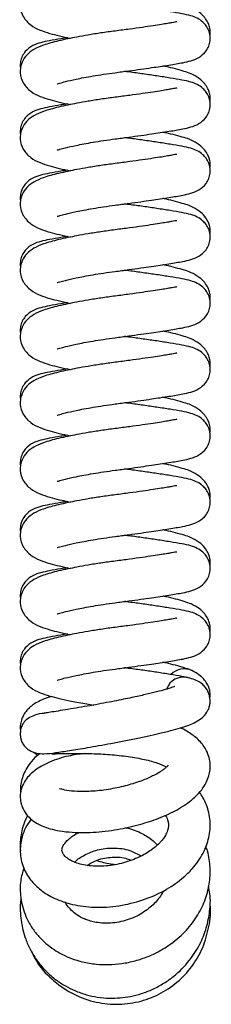
# Model space of a CAD drawing. Units: inches. Extents: x 120.3 to 186.2, y 2.3 to 53.6.
# Drawn here: x 172.9 to 173.7, y 27.1 to 31.2 of the extents above; entities that cross this region are included whole.
import ezdxf

# ---------------------------------------------------------------- set-up
doc = ezdxf.new("R2010")
doc.units = ezdxf.units.IN
doc.header["$MEASUREMENT"] = 0

msp = doc.modelspace()

# ---------------------------------------------------------------- linework, layer by layer
at = {"color": 7, "linetype": 'Continuous', "lineweight": 25}
msp.add_line((172.93328, 28.12427), (172.94951, 28.11058), dxfattribs=at)
msp.add_arc((173.57147, 28.39951), 0.07833, 65.32548, 135.70413, dxfattribs=at)
at = {"color": 8, "linetype": 'Continuous', "lineweight": 25}
msp.add_arc((173.56753, 28.36793), 0.07469, 74.81654, 161.30585, dxfattribs=at)
at = {"color": 7, "linetype": 'Continuous', "lineweight": 25}
for points, knots in [([(173.53991, 31.5121), (173.54011, 31.51251), (173.54073, 31.5138), (173.5247, 31.51046), (173.50025, 31.50625), (173.47374, 31.50184), (173.43832, 31.49631), (173.39319, 31.48967), (173.33894, 31.48207), (173.27908, 31.47438), (173.21911, 31.46627), (173.16435, 31.45753), (173.11736, 31.44914), (173.0755, 31.44078), (173.03857, 31.43254), (173.00414, 31.42369), (172.96762, 31.41257), (172.93394, 31.39774), (172.90464, 31.37641), (172.88424, 31.34795), (172.87556, 31.31946), (172.87386, 31.288), (172.88589, 31.24989), (172.91955, 31.215), (172.95633, 31.19614), (172.99872, 31.18222), (173.04104, 31.17137), (173.07257, 31.16471), (173.08866, 31.16132)], [0, 0, 0, 0, 0.0193407, 0.0614425, 0.0858646, 0.1150529, 0.1492663, 0.1882951, 0.2315805, 0.2781724, 0.3236395, 0.36603, 0.4042881, 0.4377289, 0.4748966, 0.5096517, 0.543676, 0.5957067, 0.6404979, 0.6768234, 0.6979013, 0.7195243, 0.76443, 0.8146051, 0.8669831, 0.9137486, 0.9559943, 1, 1, 1, 1]), ([(173.27849, 31.01502), (173.29765, 31.01756), (173.3347, 31.02246), (173.38668, 31.02969), (173.43144, 31.03612), (173.47141, 31.04208), (173.50638, 31.04749), (173.53789, 31.05263), (173.5703, 31.05831), (173.59938, 31.06471), (173.63298, 31.07725), (173.66107, 31.1), (173.67638, 31.12704), (173.68227, 31.15032), (173.68213, 31.17303), (173.6765, 31.19503), (173.66573, 31.21466), (173.64795, 31.23425), (173.62471, 31.24857), (173.59771, 31.25828), (173.56143, 31.26616), (173.51425, 31.27395), (173.45769, 31.28274), (173.39848, 31.29132), (173.35158, 31.29792), (173.32465, 31.3015), (173.31846, 31.30232)], [0, 0, 0, 0, 0.0513447, 0.0993053, 0.1427404, 0.1808972, 0.2232382, 0.2619153, 0.2992659, 0.355208, 0.4086844, 0.4587678, 0.4835886, 0.5072125, 0.5288814, 0.5523874, 0.5761053, 0.5981773, 0.6365, 0.6835844, 0.7423944, 0.808268, 0.8704255, 0.9277011, 0.9833674, 1, 1, 1, 1]), ([(173.68067, 31.17481), (173.68115, 31.17788), (173.68346, 31.19269), (173.68013, 31.20764), (173.67242, 31.2298), (173.65855, 31.25083), (173.63701, 31.27319), (173.59392, 31.29606), (173.57417, 31.30141), (173.5356, 31.31306), (173.50509, 31.32049), (173.48535, 31.32456), (173.48069, 31.32551)], [0, 0, 0, 0, 0.0276272, 0.1333303, 0.2096002, 0.3017275, 0.4086691, 0.5276932, 0.6760202, 0.8199533, 0.9575342, 1, 1, 1, 1]), ([(173.53991, 31.23015), (173.54011, 31.23055), (173.54073, 31.23184), (173.5247, 31.2285), (173.50025, 31.22429), (173.47374, 31.21989), (173.43832, 31.21436), (173.39319, 31.20771), (173.33894, 31.20011), (173.27908, 31.19242), (173.21911, 31.18431), (173.16435, 31.17557), (173.11736, 31.16718), (173.0755, 31.15882), (173.03857, 31.15058), (173.00414, 31.14173), (172.96762, 31.13062), (172.93394, 31.11579), (172.90464, 31.09445), (172.88424, 31.066), (172.87556, 31.03751), (172.87386, 31.00604), (172.88589, 30.96793), (172.91955, 30.93304), (172.95633, 30.91418), (172.99872, 30.90026), (173.04104, 30.88941), (173.07257, 30.88276), (173.08866, 30.87936)], [0, 0, 0, 0, 0.0193407, 0.0614425, 0.0858646, 0.1150529, 0.1492663, 0.1882951, 0.2315805, 0.2781724, 0.3236395, 0.36603, 0.4042881, 0.4377289, 0.4748966, 0.5096517, 0.543676, 0.5957067, 0.6404979, 0.6768234, 0.6979013, 0.7195243, 0.76443, 0.8146051, 0.8669831, 0.9137486, 0.9559943, 1, 1, 1, 1]), ([(173.07654, 31.16396), (173.06684, 31.16247), (173.03807, 31.15806), (172.9996, 31.15113), (172.96234, 31.14342), (172.92967, 31.13295), (172.90034, 31.11225), (172.88297, 31.08609), (172.87579, 31.06301), (172.87391, 31.04497), (172.87594, 31.03606), (172.87636, 31.03426)], [0, 0, 0, 0, 0.0943366, 0.2800781, 0.4544194, 0.6172318, 0.7682504, 0.8431217, 0.916477, 0.9831389, 1, 1, 1, 1]), ([(173.03136, 30.96801), (173.03169, 30.96793), (173.03266, 30.96771), (173.04383, 30.97112), (173.06852, 30.97767), (173.10486, 30.98609), (173.14575, 30.99422), (173.18476, 31.00118), (173.22958, 31.00837), (173.2619, 31.01276), (173.27849, 31.01502)], [0, 0, 0, 0, 0.0542252, 0.1569045, 0.3001069, 0.4898146, 0.6025535, 0.7262188, 0.8593864, 1, 1, 1, 1]), ([(173.27849, 30.73307), (173.29765, 30.7356), (173.3347, 30.74051), (173.38668, 30.74773), (173.43144, 30.75417), (173.47141, 30.76012), (173.50638, 30.76553), (173.53789, 30.77068), (173.5703, 30.77635), (173.59938, 30.78276), (173.63298, 30.79529), (173.66107, 30.81804), (173.67638, 30.84508), (173.68227, 30.86836), (173.68213, 30.89107), (173.6765, 30.91307), (173.66573, 30.93271), (173.64795, 30.95229), (173.62471, 30.96662), (173.59771, 30.97632), (173.56143, 30.9842), (173.51425, 30.99199), (173.45769, 31.00078), (173.39848, 31.00937), (173.35158, 31.01596), (173.32465, 31.01954), (173.31846, 31.02036)], [0, 0, 0, 0, 0.0513447, 0.0993053, 0.1427404, 0.1808972, 0.2232382, 0.2619153, 0.2992659, 0.355208, 0.4086844, 0.4587678, 0.4835886, 0.5072125, 0.5288814, 0.5523874, 0.5761053, 0.5981773, 0.6365, 0.6835844, 0.7423944, 0.808268, 0.8704255, 0.9277011, 0.9833674, 1, 1, 1, 1]), ([(173.68067, 30.89285), (173.68115, 30.89592), (173.68346, 30.91073), (173.68013, 30.92569), (173.67242, 30.94784), (173.65855, 30.96887), (173.63701, 30.99123), (173.59392, 31.01411), (173.57417, 31.01945), (173.5356, 31.03111), (173.50509, 31.03853), (173.48535, 31.0426), (173.48069, 31.04356)], [0, 0, 0, 0, 0.0276272, 0.1333303, 0.2096002, 0.3017275, 0.4086691, 0.5276932, 0.6760202, 0.8199533, 0.9575342, 1, 1, 1, 1]), ([(173.53991, 30.94819), (173.54011, 30.9486), (173.54073, 30.94989), (173.5247, 30.94655), (173.50025, 30.94233), (173.47374, 30.93793), (173.43832, 30.9324), (173.39319, 30.92575), (173.33894, 30.91815), (173.27908, 30.91047), (173.21911, 30.90236), (173.16435, 30.89362), (173.11736, 30.88522), (173.0755, 30.87686), (173.03857, 30.86863), (173.00414, 30.85978), (172.96762, 30.84866), (172.93394, 30.83383), (172.90464, 30.8125), (172.88424, 30.78404), (172.87556, 30.75555), (172.87386, 30.72408), (172.88589, 30.68597), (172.91955, 30.65109), (172.95633, 30.63222), (172.99872, 30.61831), (173.04104, 30.60746), (173.07257, 30.6008), (173.08866, 30.5974)], [0, 0, 0, 0, 0.0193407, 0.0614425, 0.0858646, 0.1150529, 0.1492663, 0.1882951, 0.2315805, 0.2781724, 0.3236395, 0.36603, 0.4042881, 0.4377289, 0.4748966, 0.5096517, 0.543676, 0.5957067, 0.6404979, 0.6768234, 0.6979013, 0.7195243, 0.76443, 0.8146051, 0.8669831, 0.9137486, 0.9559943, 1, 1, 1, 1]), ([(173.07654, 30.882), (173.06684, 30.88052), (173.03807, 30.8761), (172.9996, 30.86918), (172.96234, 30.86146), (172.92967, 30.851), (172.90034, 30.83029), (172.88297, 30.80413), (172.87579, 30.78105), (172.87391, 30.76301), (172.87594, 30.75411), (172.87636, 30.75231)], [0, 0, 0, 0, 0.0943366, 0.2800781, 0.4544194, 0.6172318, 0.7682504, 0.8431217, 0.916477, 0.9831389, 1, 1, 1, 1]), ([(173.68067, 30.6109), (173.68115, 30.61397), (173.68346, 30.62878), (173.68013, 30.64373), (173.67242, 30.66588), (173.65855, 30.68691), (173.63701, 30.70927), (173.59392, 30.73215), (173.57417, 30.7375), (173.5356, 30.74915), (173.50509, 30.75658), (173.48535, 30.76064), (173.48069, 30.7616)], [0, 0, 0, 0, 0.0276272, 0.1333303, 0.2096002, 0.3017275, 0.4086691, 0.5276932, 0.6760202, 0.8199533, 0.9575342, 1, 1, 1, 1]), ([(173.03136, 30.68605), (173.03169, 30.68597), (173.03266, 30.68575), (173.04383, 30.68916), (173.06852, 30.69571), (173.10486, 30.70413), (173.14575, 30.71226), (173.18476, 30.71922), (173.22958, 30.72641), (173.2619, 30.73081), (173.27849, 30.73307)], [0, 0, 0, 0, 0.0542252, 0.1569045, 0.3001069, 0.4898146, 0.6025535, 0.7262188, 0.8593864, 1, 1, 1, 1]), ([(173.27849, 30.45111), (173.29765, 30.45364), (173.3347, 30.45855), (173.38668, 30.46578), (173.43144, 30.47221), (173.47141, 30.47816), (173.50638, 30.48357), (173.53789, 30.48872), (173.5703, 30.49439), (173.59938, 30.5008), (173.63298, 30.51333), (173.66107, 30.53608), (173.67638, 30.56312), (173.68227, 30.5864), (173.68213, 30.60911), (173.6765, 30.63112), (173.66573, 30.65075), (173.64795, 30.67034), (173.62471, 30.68466), (173.59771, 30.69436), (173.56143, 30.70224), (173.51425, 30.71004), (173.45769, 30.71882), (173.39848, 30.72741), (173.35158, 30.734), (173.32465, 30.73758), (173.31846, 30.7384)], [0, 0, 0, 0, 0.0513447, 0.0993053, 0.1427404, 0.1808972, 0.2232382, 0.2619153, 0.2992659, 0.355208, 0.4086844, 0.4587678, 0.4835886, 0.5072125, 0.5288814, 0.5523874, 0.5761053, 0.5981773, 0.6365, 0.6835844, 0.7423944, 0.808268, 0.8704255, 0.9277011, 0.9833674, 1, 1, 1, 1]), ([(173.53991, 30.66623), (173.54011, 30.66664), (173.54073, 30.66793), (173.5247, 30.66459), (173.50025, 30.66038), (173.47374, 30.65597), (173.43832, 30.65044), (173.39319, 30.64379), (173.33894, 30.6362), (173.27908, 30.62851), (173.21911, 30.6204), (173.16435, 30.61166), (173.11736, 30.60326), (173.0755, 30.59491), (173.03857, 30.58667), (173.00414, 30.57782), (172.96762, 30.5667), (172.93394, 30.55187), (172.90464, 30.53054), (172.88424, 30.50208), (172.87556, 30.47359), (172.87386, 30.44212), (172.88589, 30.40402), (172.91955, 30.36913), (172.95633, 30.35027), (172.99872, 30.33635), (173.04104, 30.3255), (173.07257, 30.31884), (173.08866, 30.31545)], [0, 0, 0, 0, 0.0193407, 0.0614425, 0.0858646, 0.1150529, 0.1492663, 0.1882951, 0.2315805, 0.2781724, 0.3236395, 0.36603, 0.4042881, 0.4377289, 0.4748966, 0.5096517, 0.543676, 0.5957067, 0.6404979, 0.6768234, 0.6979013, 0.7195243, 0.76443, 0.8146051, 0.8669831, 0.9137486, 0.9559943, 1, 1, 1, 1]), ([(173.07654, 30.60005), (173.06684, 30.59856), (173.03807, 30.59415), (172.9996, 30.58722), (172.96234, 30.5795), (172.92967, 30.56904), (172.90034, 30.54834), (172.88297, 30.52217), (172.87579, 30.49909), (172.87391, 30.48106), (172.87594, 30.47215), (172.87636, 30.47035)], [0, 0, 0, 0, 0.0943366, 0.2800781, 0.4544194, 0.6172318, 0.7682504, 0.8431217, 0.916477, 0.9831389, 1, 1, 1, 1]), ([(173.68067, 30.32894), (173.68115, 30.33201), (173.68346, 30.34682), (173.68013, 30.36177), (173.67242, 30.38393), (173.65855, 30.40496), (173.63701, 30.42732), (173.59392, 30.45019), (173.57417, 30.45554), (173.5356, 30.46719), (173.50509, 30.47462), (173.48535, 30.47868), (173.48069, 30.47964)], [0, 0, 0, 0, 0.0276272, 0.1333303, 0.2096002, 0.3017275, 0.4086691, 0.5276932, 0.6760202, 0.8199533, 0.9575342, 1, 1, 1, 1]), ([(173.03136, 30.40409), (173.03169, 30.40401), (173.03266, 30.40379), (173.04383, 30.40721), (173.06852, 30.41376), (173.10486, 30.42218), (173.14575, 30.4303), (173.18476, 30.43727), (173.22958, 30.44445), (173.2619, 30.44885), (173.27849, 30.45111)], [0, 0, 0, 0, 0.0542252, 0.1569045, 0.3001069, 0.4898146, 0.6025535, 0.7262188, 0.8593864, 1, 1, 1, 1]), ([(173.27849, 30.16915), (173.29765, 30.17169), (173.3347, 30.17659), (173.38668, 30.18382), (173.43144, 30.19025), (173.47141, 30.1962), (173.50638, 30.20162), (173.53789, 30.20676), (173.5703, 30.21244), (173.59938, 30.21884), (173.63298, 30.23137), (173.66107, 30.25413), (173.67638, 30.28116), (173.68227, 30.30445), (173.68213, 30.32716), (173.6765, 30.34916), (173.66573, 30.36879), (173.64795, 30.38838), (173.62471, 30.4027), (173.59771, 30.41241), (173.56143, 30.42028), (173.51425, 30.42808), (173.45769, 30.43686), (173.39848, 30.44545), (173.35158, 30.45205), (173.32465, 30.45562), (173.31846, 30.45645)], [0, 0, 0, 0, 0.0513447, 0.0993053, 0.1427404, 0.1808972, 0.2232382, 0.2619153, 0.2992659, 0.355208, 0.4086844, 0.4587678, 0.4835886, 0.5072125, 0.5288814, 0.5523874, 0.5761053, 0.5981773, 0.6365, 0.6835844, 0.7423944, 0.808268, 0.8704255, 0.9277011, 0.9833674, 1, 1, 1, 1]), ([(173.53991, 30.38427), (173.54011, 30.38468), (173.54073, 30.38597), (173.5247, 30.38263), (173.50025, 30.37842), (173.47374, 30.37401), (173.43832, 30.36848), (173.39319, 30.36184), (173.33894, 30.35424), (173.27908, 30.34655), (173.21911, 30.33844), (173.16435, 30.3297), (173.11736, 30.32131), (173.0755, 30.31295), (173.03857, 30.30471), (173.00414, 30.29586), (172.96762, 30.28474), (172.93394, 30.26991), (172.90464, 30.24858), (172.88424, 30.22012), (172.87556, 30.19163), (172.87386, 30.16017), (172.88589, 30.12206), (172.91955, 30.08717), (172.95633, 30.06831), (172.99872, 30.05439), (173.04104, 30.04354), (173.07257, 30.03689), (173.08866, 30.03349)], [0, 0, 0, 0, 0.0193407, 0.0614425, 0.0858646, 0.1150529, 0.1492663, 0.1882951, 0.2315805, 0.2781724, 0.3236395, 0.36603, 0.4042881, 0.4377289, 0.4748966, 0.5096517, 0.543676, 0.5957067, 0.6404979, 0.6768234, 0.6979013, 0.7195243, 0.76443, 0.8146051, 0.8669831, 0.9137486, 0.9559943, 1, 1, 1, 1]), ([(173.07654, 30.31809), (173.06684, 30.3166), (173.03807, 30.31219), (172.9996, 30.30526), (172.96234, 30.29754), (172.92967, 30.28708), (172.90034, 30.26638), (172.88297, 30.24021), (172.87579, 30.21714), (172.87391, 30.1991), (172.87594, 30.19019), (172.87636, 30.18839)], [0, 0, 0, 0, 0.0943366, 0.2800781, 0.4544194, 0.6172318, 0.7682504, 0.8431217, 0.916477, 0.9831389, 1, 1, 1, 1]), ([(173.03136, 30.12213), (173.03169, 30.12206), (173.03266, 30.12184), (173.04383, 30.12525), (173.06852, 30.1318), (173.10486, 30.14022), (173.14575, 30.14834), (173.18476, 30.15531), (173.22958, 30.16249), (173.2619, 30.16689), (173.27849, 30.16915)], [0, 0, 0, 0, 0.0542252, 0.1569045, 0.3001069, 0.4898146, 0.6025535, 0.7262188, 0.8593864, 1, 1, 1, 1]), ([(173.27849, 29.88719), (173.29765, 29.88973), (173.3347, 29.89463), (173.38668, 29.90186), (173.43144, 29.90829), (173.47141, 29.91425), (173.50638, 29.91966), (173.53789, 29.9248), (173.5703, 29.93048), (173.59938, 29.93688), (173.63298, 29.94942), (173.66107, 29.97217), (173.67638, 29.99921), (173.68227, 30.02249), (173.68213, 30.0452), (173.6765, 30.0672), (173.66573, 30.08684), (173.64795, 30.10642), (173.62471, 30.12075), (173.59771, 30.13045), (173.56143, 30.13833), (173.51425, 30.14612), (173.45769, 30.15491), (173.39848, 30.16349), (173.35158, 30.17009), (173.32465, 30.17367), (173.31846, 30.17449)], [0, 0, 0, 0, 0.0513447, 0.0993053, 0.1427404, 0.1808972, 0.2232382, 0.2619153, 0.2992659, 0.355208, 0.4086844, 0.4587678, 0.4835886, 0.5072125, 0.5288814, 0.5523874, 0.5761053, 0.5981773, 0.6365, 0.6835844, 0.7423944, 0.808268, 0.8704255, 0.9277011, 0.9833674, 1, 1, 1, 1]), ([(173.68067, 30.04698), (173.68115, 30.05005), (173.68346, 30.06486), (173.68013, 30.07981), (173.67242, 30.10197), (173.65855, 30.123), (173.63701, 30.14536), (173.59392, 30.16823), (173.57417, 30.17358), (173.5356, 30.18524), (173.50509, 30.19266), (173.48535, 30.19673), (173.48069, 30.19768)], [0, 0, 0, 0, 0.0276272, 0.1333303, 0.2096002, 0.3017275, 0.4086691, 0.5276932, 0.6760202, 0.8199533, 0.9575342, 1, 1, 1, 1]), ([(173.53991, 30.10232), (173.54011, 30.10272), (173.54073, 30.10401), (173.5247, 30.10067), (173.50025, 30.09646), (173.47374, 30.09206), (173.43832, 30.08653), (173.39319, 30.07988), (173.33894, 30.07228), (173.27908, 30.0646), (173.21911, 30.05648), (173.16435, 30.04775), (173.11736, 30.03935), (173.0755, 30.03099), (173.03857, 30.02275), (173.00414, 30.0139), (172.96762, 30.00279), (172.93394, 29.98796), (172.90464, 29.96662), (172.88424, 29.93817), (172.87556, 29.90968), (172.87386, 29.87821), (172.88589, 29.8401), (172.91955, 29.80521), (172.95633, 29.78635), (172.99872, 29.77244), (173.04104, 29.76159), (173.07257, 29.75493), (173.08866, 29.75153)], [0, 0, 0, 0, 0.0193407, 0.0614425, 0.0858646, 0.1150529, 0.1492663, 0.1882951, 0.2315805, 0.2781724, 0.3236395, 0.36603, 0.4042881, 0.4377289, 0.4748966, 0.5096517, 0.543676, 0.5957067, 0.6404979, 0.6768234, 0.6979013, 0.7195243, 0.76443, 0.8146051, 0.8669831, 0.9137486, 0.9559943, 1, 1, 1, 1]), ([(173.07654, 30.03613), (173.06684, 30.03464), (173.03807, 30.03023), (172.9996, 30.02331), (172.96234, 30.01559), (172.92967, 30.00513), (172.90034, 29.98442), (172.88297, 29.95826), (172.87579, 29.93518), (172.87391, 29.91714), (172.87594, 29.90823), (172.87636, 29.90644)], [0, 0, 0, 0, 0.0943366, 0.2800781, 0.4544194, 0.6172318, 0.7682504, 0.8431217, 0.916477, 0.9831389, 1, 1, 1, 1]), ([(173.68067, 29.76502), (173.68115, 29.76809), (173.68346, 29.78291), (173.68013, 29.79786), (173.67242, 29.82001), (173.65855, 29.84104), (173.63701, 29.8634), (173.59392, 29.88628), (173.57417, 29.89163), (173.5356, 29.90328), (173.50509, 29.91071), (173.48535, 29.91477), (173.48069, 29.91573)], [0, 0, 0, 0, 0.0276272, 0.1333303, 0.2096002, 0.3017275, 0.4086691, 0.5276932, 0.6760202, 0.8199533, 0.9575342, 1, 1, 1, 1]), ([(173.03136, 29.84018), (173.03169, 29.8401), (173.03266, 29.83988), (173.04383, 29.84329), (173.06852, 29.84984), (173.10486, 29.85826), (173.14575, 29.86639), (173.18476, 29.87335), (173.22958, 29.88054), (173.2619, 29.88494), (173.27849, 29.88719)], [0, 0, 0, 0, 0.0542252, 0.1569045, 0.3001069, 0.4898146, 0.6025535, 0.7262188, 0.8593864, 1, 1, 1, 1]), ([(173.27849, 29.60524), (173.29765, 29.60777), (173.3347, 29.61268), (173.38668, 29.6199), (173.43144, 29.62634), (173.47141, 29.63229), (173.50638, 29.6377), (173.53789, 29.64285), (173.5703, 29.64852), (173.59938, 29.65493), (173.63298, 29.66746), (173.66107, 29.69021), (173.67638, 29.71725), (173.68227, 29.74053), (173.68213, 29.76324), (173.6765, 29.78525), (173.66573, 29.80488), (173.64795, 29.82447), (173.62471, 29.83879), (173.59771, 29.84849), (173.56143, 29.85637), (173.51425, 29.86416), (173.45769, 29.87295), (173.39848, 29.88154), (173.35158, 29.88813), (173.32465, 29.89171), (173.31846, 29.89253)], [0, 0, 0, 0, 0.0513447, 0.0993053, 0.1427404, 0.1808972, 0.2232382, 0.2619153, 0.2992659, 0.355208, 0.4086844, 0.4587678, 0.4835886, 0.5072125, 0.5288814, 0.5523874, 0.5761053, 0.5981773, 0.6365, 0.6835844, 0.7423944, 0.808268, 0.8704255, 0.9277011, 0.9833674, 1, 1, 1, 1]), ([(173.53991, 29.82036), (173.54011, 29.82077), (173.54073, 29.82206), (173.5247, 29.81872), (173.50025, 29.8145), (173.47374, 29.8101), (173.43832, 29.80457), (173.39319, 29.79792), (173.33894, 29.79033), (173.27908, 29.78264), (173.21911, 29.77453), (173.16435, 29.76579), (173.11736, 29.75739), (173.0755, 29.74903), (173.03857, 29.7408), (173.00414, 29.73195), (172.96762, 29.72083), (172.93394, 29.706), (172.90464, 29.68467), (172.88424, 29.65621), (172.87556, 29.62772), (172.87386, 29.59625), (172.88589, 29.55814), (172.91955, 29.52326), (172.95633, 29.50439), (172.99872, 29.49048), (173.04104, 29.47963), (173.07257, 29.47297), (173.08866, 29.46957)], [0, 0, 0, 0, 0.0193407, 0.0614425, 0.0858646, 0.1150529, 0.1492663, 0.1882951, 0.2315805, 0.2781724, 0.3236395, 0.36603, 0.4042881, 0.4377289, 0.4748966, 0.5096517, 0.543676, 0.5957067, 0.6404979, 0.6768234, 0.6979013, 0.7195243, 0.76443, 0.8146051, 0.8669831, 0.9137486, 0.9559943, 1, 1, 1, 1]), ([(173.07654, 29.75417), (173.06684, 29.75269), (173.03807, 29.74827), (172.9996, 29.74135), (172.96234, 29.73363), (172.92967, 29.72317), (172.90034, 29.70246), (172.88297, 29.6763), (172.87579, 29.65322), (172.87391, 29.63518), (172.87594, 29.62628), (172.87636, 29.62448)], [0, 0, 0, 0, 0.0943366, 0.2800781, 0.4544194, 0.6172318, 0.7682504, 0.8431217, 0.916477, 0.9831389, 1, 1, 1, 1]), ([(173.68067, 29.48307), (173.68115, 29.48614), (173.68346, 29.50095), (173.68013, 29.5159), (173.67242, 29.53805), (173.65855, 29.55908), (173.63701, 29.58144), (173.59392, 29.60432), (173.57417, 29.60967), (173.5356, 29.62132), (173.50509, 29.62875), (173.48535, 29.63281), (173.48069, 29.63377)], [0, 0, 0, 0, 0.0276272, 0.1333303, 0.2096002, 0.3017275, 0.4086691, 0.5276932, 0.6760202, 0.8199533, 0.9575342, 1, 1, 1, 1]), ([(173.03136, 29.55822), (173.03169, 29.55814), (173.03266, 29.55792), (173.04383, 29.56134), (173.06852, 29.56788), (173.10486, 29.5763), (173.14575, 29.58443), (173.18476, 29.59139), (173.22958, 29.59858), (173.2619, 29.60298), (173.27849, 29.60524)], [0, 0, 0, 0, 0.0542252, 0.1569045, 0.3001069, 0.4898146, 0.6025535, 0.7262188, 0.8593864, 1, 1, 1, 1]), ([(173.27849, 29.32328), (173.29765, 29.32582), (173.3347, 29.33072), (173.38668, 29.33795), (173.43144, 29.34438), (173.47141, 29.35033), (173.50638, 29.35574), (173.53789, 29.36089), (173.5703, 29.36657), (173.59938, 29.37297), (173.63298, 29.3855), (173.66107, 29.40825), (173.67638, 29.43529), (173.68227, 29.45858), (173.68213, 29.48128), (173.6765, 29.50329), (173.66573, 29.52292), (173.64795, 29.54251), (173.62471, 29.55683), (173.59771, 29.56654), (173.56143, 29.57441), (173.51425, 29.58221), (173.45769, 29.59099), (173.39848, 29.59958), (173.35158, 29.60617), (173.32465, 29.60975), (173.31846, 29.61057)], [0, 0, 0, 0, 0.0513447, 0.0993053, 0.1427404, 0.1808972, 0.2232382, 0.2619153, 0.2992659, 0.355208, 0.4086844, 0.4587678, 0.4835886, 0.5072125, 0.5288814, 0.5523874, 0.5761053, 0.5981773, 0.6365, 0.6835844, 0.7423944, 0.808268, 0.8704255, 0.9277011, 0.9833674, 1, 1, 1, 1]), ([(173.53991, 29.5384), (173.54011, 29.53881), (173.54073, 29.5401), (173.5247, 29.53676), (173.50025, 29.53255), (173.47374, 29.52814), (173.43832, 29.52261), (173.39319, 29.51597), (173.33894, 29.50837), (173.27908, 29.50068), (173.21911, 29.49257), (173.16435, 29.48383), (173.11736, 29.47543), (173.0755, 29.46708), (173.03857, 29.45884), (173.00414, 29.44999), (172.96762, 29.43887), (172.93394, 29.42404), (172.90464, 29.40271), (172.88424, 29.37425), (172.87556, 29.34576), (172.87386, 29.3143), (172.88589, 29.27619), (172.91955, 29.2413), (172.95633, 29.22244), (172.99872, 29.20852), (173.04104, 29.19767), (173.07257, 29.19101), (173.08866, 29.18762)], [0, 0, 0, 0, 0.0193407, 0.0614425, 0.0858646, 0.1150529, 0.1492663, 0.1882951, 0.2315805, 0.2781724, 0.3236395, 0.36603, 0.4042881, 0.4377289, 0.4748966, 0.5096517, 0.543676, 0.5957067, 0.6404979, 0.6768234, 0.6979013, 0.7195243, 0.76443, 0.8146051, 0.8669831, 0.9137486, 0.9559943, 1, 1, 1, 1]), ([(173.07654, 29.47222), (173.06684, 29.47073), (173.03807, 29.46632), (172.9996, 29.45939), (172.96234, 29.45167), (172.92967, 29.44121), (172.90034, 29.42051), (172.88297, 29.39434), (172.87579, 29.37126), (172.87391, 29.35323), (172.87594, 29.34432), (172.87636, 29.34252)], [0, 0, 0, 0, 0.0943366, 0.2800781, 0.4544194, 0.6172318, 0.7682504, 0.8431217, 0.916477, 0.9831389, 1, 1, 1, 1]), ([(173.27849, 29.04132), (173.29765, 29.04386), (173.3347, 29.04876), (173.38668, 29.05599), (173.43144, 29.06242), (173.47141, 29.06838), (173.50638, 29.07379), (173.53789, 29.07893), (173.5703, 29.08461), (173.59938, 29.09101), (173.63298, 29.10354), (173.66107, 29.1263), (173.67638, 29.15334), (173.68227, 29.17662), (173.68213, 29.19933), (173.6765, 29.22133), (173.66573, 29.24096), (173.64795, 29.26055), (173.62471, 29.27487), (173.59771, 29.28458), (173.56143, 29.29245), (173.51425, 29.30025), (173.45769, 29.30903), (173.39848, 29.31762), (173.35158, 29.32422), (173.32465, 29.32779), (173.31846, 29.32862)], [0, 0, 0, 0, 0.0513447, 0.0993053, 0.1427404, 0.1808972, 0.2232382, 0.2619153, 0.2992659, 0.355208, 0.4086844, 0.4587678, 0.4835886, 0.5072125, 0.5288814, 0.5523874, 0.5761053, 0.5981773, 0.6365, 0.6835844, 0.7423944, 0.808268, 0.8704255, 0.9277011, 0.9833674, 1, 1, 1, 1]), ([(173.68067, 29.20111), (173.68115, 29.20418), (173.68346, 29.21899), (173.68013, 29.23394), (173.67242, 29.2561), (173.65855, 29.27713), (173.63701, 29.29949), (173.59392, 29.32236), (173.57417, 29.32771), (173.5356, 29.33936), (173.50509, 29.34679), (173.48535, 29.35085), (173.48069, 29.35181)], [0, 0, 0, 0, 0.0276272, 0.1333303, 0.2096002, 0.3017275, 0.4086691, 0.5276932, 0.6760202, 0.8199533, 0.9575342, 1, 1, 1, 1]), ([(173.03136, 29.27626), (173.03169, 29.27619), (173.03266, 29.27596), (173.04383, 29.27938), (173.06852, 29.28593), (173.10486, 29.29435), (173.14575, 29.30247), (173.18476, 29.30944), (173.22958, 29.31662), (173.2619, 29.32102), (173.27849, 29.32328)], [0, 0, 0, 0, 0.0542252, 0.1569045, 0.3001069, 0.4898146, 0.6025535, 0.7262188, 0.8593864, 1, 1, 1, 1]), ([(173.53991, 29.25645), (173.54011, 29.25685), (173.54073, 29.25814), (173.5247, 29.2548), (173.50025, 29.25059), (173.47374, 29.24618), (173.43832, 29.24065), (173.39319, 29.23401), (173.33894, 29.22641), (173.27908, 29.21872), (173.21911, 29.21061), (173.16435, 29.20187), (173.11736, 29.19348), (173.0755, 29.18512), (173.03857, 29.17688), (173.00414, 29.16803), (172.96762, 29.15692), (172.93394, 29.14209), (172.90464, 29.12075), (172.88424, 29.0923), (172.87556, 29.06381), (172.87386, 29.03234), (172.88589, 28.99423), (172.91955, 28.95934), (172.95633, 28.94048), (172.99872, 28.92656), (173.04104, 28.91571), (173.07257, 28.90906), (173.08866, 28.90566)], [0, 0, 0, 0, 0.0193407, 0.0614425, 0.0858646, 0.1150529, 0.1492663, 0.1882951, 0.2315805, 0.2781724, 0.3236395, 0.36603, 0.4042881, 0.4377289, 0.4748966, 0.5096517, 0.543676, 0.5957067, 0.6404979, 0.6768234, 0.6979013, 0.7195243, 0.76443, 0.8146051, 0.8669831, 0.9137486, 0.9559943, 1, 1, 1, 1]), ([(173.07654, 29.19026), (173.06684, 29.18877), (173.03807, 29.18436), (172.9996, 29.17743), (172.96234, 29.16972), (172.92967, 29.15925), (172.90034, 29.13855), (172.88297, 29.11239), (172.87579, 29.08931), (172.87391, 29.07127), (172.87594, 29.06236), (172.87636, 29.06056)], [0, 0, 0, 0, 0.0943366, 0.2800781, 0.4544194, 0.6172318, 0.7682504, 0.8431217, 0.916477, 0.9831389, 1, 1, 1, 1]), ([(173.03136, 28.99431), (173.03169, 28.99423), (173.03266, 28.99401), (173.04383, 28.99742), (173.06852, 29.00397), (173.10486, 29.01239), (173.14575, 29.02051), (173.18476, 29.02748), (173.22958, 29.03466), (173.2619, 29.03906), (173.27849, 29.04132)], [0, 0, 0, 0, 0.0542252, 0.1569045, 0.3001069, 0.4898146, 0.6025535, 0.7262188, 0.8593864, 1, 1, 1, 1]), ([(173.27849, 28.75937), (173.29765, 28.7619), (173.3347, 28.76681), (173.38668, 28.77403), (173.43144, 28.78046), (173.47141, 28.78642), (173.50638, 28.79183), (173.53789, 28.79697), (173.5703, 28.80265), (173.59938, 28.80905), (173.63298, 28.82159), (173.66107, 28.84434), (173.67638, 28.87138), (173.68227, 28.89466), (173.68213, 28.91737), (173.6765, 28.93937), (173.66573, 28.95901), (173.64795, 28.97859), (173.62471, 28.99292), (173.59771, 29.00262), (173.56143, 29.0105), (173.51425, 29.01829), (173.45769, 29.02708), (173.39848, 29.03566), (173.35158, 29.04226), (173.32465, 29.04584), (173.31846, 29.04666)], [0, 0, 0, 0, 0.0513447, 0.0993053, 0.1427404, 0.1808972, 0.2232382, 0.2619153, 0.2992659, 0.355208, 0.4086844, 0.4587678, 0.4835886, 0.5072125, 0.5288814, 0.5523874, 0.5761053, 0.5981773, 0.6365, 0.6835844, 0.7423944, 0.808268, 0.8704255, 0.9277011, 0.9833674, 1, 1, 1, 1]), ([(173.68067, 28.91915), (173.68115, 28.92222), (173.68346, 28.93703), (173.68013, 28.95199), (173.67242, 28.97414), (173.65855, 28.99517), (173.63701, 29.01753), (173.59392, 29.04041), (173.57417, 29.04575), (173.5356, 29.05741), (173.50509, 29.06483), (173.48535, 29.0689), (173.48069, 29.06986)], [0, 0, 0, 0, 0.0276272, 0.1333303, 0.2096002, 0.3017275, 0.4086691, 0.5276932, 0.6760202, 0.8199533, 0.9575342, 1, 1, 1, 1]), ([(173.53991, 28.97449), (173.54011, 28.97489), (173.54073, 28.97619), (173.5247, 28.97285), (173.50025, 28.96863), (173.47374, 28.96423), (173.43832, 28.9587), (173.39319, 28.95205), (173.33894, 28.94445), (173.27908, 28.93677), (173.21911, 28.92865), (173.16435, 28.91992), (173.11736, 28.91152), (173.0755, 28.90316), (173.03857, 28.89492), (173.00414, 28.88608), (172.96762, 28.87496), (172.93394, 28.86013), (172.90464, 28.8388), (172.88424, 28.81034), (172.87556, 28.78185), (172.87386, 28.75038), (172.88589, 28.71227), (172.91955, 28.67739), (172.95633, 28.65852), (172.99872, 28.64461), (173.04104, 28.63376), (173.07257, 28.6271), (173.08866, 28.6237)], [0, 0, 0, 0, 0.0193407, 0.0614425, 0.0858646, 0.1150529, 0.1492663, 0.1882951, 0.2315805, 0.2781724, 0.3236395, 0.36603, 0.4042881, 0.4377289, 0.4748966, 0.5096517, 0.543676, 0.5957067, 0.6404979, 0.6768234, 0.6979013, 0.7195243, 0.76443, 0.8146051, 0.8669831, 0.9137486, 0.9559943, 1, 1, 1, 1]), ([(173.07654, 28.9083), (173.06684, 28.90682), (173.03807, 28.9024), (172.9996, 28.89548), (172.96234, 28.88776), (172.92967, 28.8773), (172.90034, 28.85659), (172.88297, 28.83043), (172.87579, 28.80735), (172.87391, 28.78931), (172.87594, 28.7804), (172.87636, 28.77861)], [0, 0, 0, 0, 0.0943366, 0.2800781, 0.4544194, 0.6172318, 0.7682504, 0.8431217, 0.916477, 0.9831389, 1, 1, 1, 1]), ([(173.60085, 28.75411), (173.59138, 28.75772), (173.57273, 28.76483), (173.53597, 28.77518), (173.50507, 28.78289), (173.48534, 28.78694), (173.48069, 28.7879)], [0, 0, 0, 0, 0.314048, 0.618793, 0.9100886, 1, 1, 1, 1]), ([(173.03136, 28.71235), (173.03169, 28.71227), (173.03266, 28.71205), (173.04383, 28.71546), (173.06852, 28.72201), (173.10486, 28.73043), (173.14575, 28.73856), (173.18476, 28.74552), (173.22958, 28.75271), (173.2619, 28.75711), (173.27849, 28.75937)], [0, 0, 0, 0, 0.0542252, 0.1569045, 0.3001069, 0.4898146, 0.6025535, 0.7262188, 0.8593864, 1, 1, 1, 1]), ([(173.27849, 28.47741), (173.29765, 28.47994), (173.3347, 28.48485), (173.38668, 28.49207), (173.43144, 28.49851), (173.47141, 28.50446), (173.50638, 28.50987), (173.53789, 28.51502), (173.5703, 28.52069), (173.59938, 28.5271), (173.63298, 28.53963), (173.66107, 28.56238), (173.67638, 28.58942), (173.68227, 28.6127), (173.68213, 28.63541), (173.6765, 28.65742), (173.66573, 28.67705), (173.64795, 28.69664), (173.62471, 28.71096), (173.59771, 28.72066), (173.56143, 28.72854), (173.51425, 28.73634), (173.45769, 28.74512), (173.39848, 28.75371), (173.35158, 28.7603), (173.32465, 28.76388), (173.31846, 28.7647)], [0, 0, 0, 0, 0.0513447, 0.0993053, 0.1427404, 0.1808972, 0.2232382, 0.2619153, 0.2992659, 0.355208, 0.4086844, 0.4587678, 0.4835886, 0.5072125, 0.5288814, 0.5523874, 0.5761053, 0.5981773, 0.6365, 0.6835844, 0.7423944, 0.808268, 0.8704255, 0.9277011, 0.9833674, 1, 1, 1, 1]), ([(173.68067, 28.6372), (173.68115, 28.64026), (173.68346, 28.65508), (173.68015, 28.67002), (173.67238, 28.69221), (173.65874, 28.71308), (173.63616, 28.73618), (173.61303, 28.74792), (173.60085, 28.75411)], [0, 0, 0, 0, 0.0523547, 0.2526663, 0.397201, 0.5717858, 0.7744445, 1, 1, 1, 1]), ([(173.53991, 28.69253), (173.54011, 28.69294), (173.54073, 28.69423), (173.5247, 28.69089), (173.50025, 28.68667), (173.47374, 28.68227), (173.43832, 28.67674), (173.39319, 28.67009), (173.33894, 28.6625), (173.27908, 28.65481), (173.21911, 28.6467), (173.16435, 28.63796), (173.11736, 28.62956), (173.0755, 28.6212), (173.03857, 28.61297), (173.00414, 28.60412), (172.96762, 28.593), (172.93394, 28.57817), (172.90464, 28.55684), (172.88424, 28.52838), (172.87556, 28.49989), (172.87386, 28.46842), (172.8859, 28.43032), (172.91954, 28.39543), (172.95635, 28.37657), (172.99865, 28.36265), (173.04209, 28.3516), (173.09378, 28.34043), (173.14343, 28.33089), (173.17739, 28.32571), (173.18695, 28.32426)], [0, 0, 0, 0, 0.0179058, 0.0568841, 0.0794944, 0.1065172, 0.1381922, 0.1743256, 0.2143996, 0.2575348, 0.2996287, 0.3388743, 0.374294, 0.4052539, 0.4396641, 0.4718408, 0.5033408, 0.5515114, 0.5929795, 0.62661, 0.6461242, 0.6661429, 0.7077171, 0.7541697, 0.8026618, 0.8459578, 0.8850693, 0.9281644, 0.979777, 1, 1, 1, 1]), ([(173.07654, 28.62635), (173.06684, 28.62486), (173.03807, 28.62044), (172.9996, 28.61352), (172.96234, 28.6058), (172.92967, 28.59534), (172.90034, 28.57464), (172.88297, 28.54847), (172.87579, 28.52539), (172.87391, 28.50735), (172.87594, 28.49845), (172.87636, 28.49665)], [0, 0, 0, 0, 0.0943366, 0.2800781, 0.4544194, 0.6172318, 0.7682504, 0.8431217, 0.916477, 0.9831389, 1, 1, 1, 1]), ([(173.60085, 28.47215), (173.59138, 28.47576), (173.57273, 28.48287), (173.53597, 28.49322), (173.50507, 28.50094), (173.48534, 28.50499), (173.48069, 28.50594)], [0, 0, 0, 0, 0.314048, 0.618793, 0.9100886, 1, 1, 1, 1]), ([(173.03136, 28.43039), (173.03169, 28.43031), (173.03266, 28.43009), (173.04383, 28.43351), (173.06852, 28.44006), (173.10486, 28.44847), (173.14575, 28.4566), (173.18476, 28.46356), (173.22958, 28.47075), (173.2619, 28.47515), (173.27849, 28.47741)], [0, 0, 0, 0, 0.0542252, 0.1569045, 0.3001069, 0.4898146, 0.6025535, 0.7262188, 0.8593864, 1, 1, 1, 1]), ([(173.59383, 28.43875), (173.5835, 28.44129), (173.55958, 28.44717), (173.51415, 28.45431), (173.45772, 28.46318), (173.39847, 28.47175), (173.35158, 28.47835), (173.32465, 28.48192), (173.31846, 28.48275)], [0, 0, 0, 0, 0.1628307, 0.3769076, 0.5789076, 0.7650422, 0.9459471, 1, 1, 1, 1]), ([(173.68008, 28.35147), (173.68042, 28.35297), (173.68152, 28.3579), (173.68183, 28.36578), (173.68186, 28.38029), (173.67798, 28.39711), (173.66821, 28.41701), (173.6545, 28.4352), (173.63385, 28.4546), (173.61428, 28.4652), (173.60404, 28.47075)], [0, 0, 0, 0, 0.0233575, 0.076659, 0.1461284, 0.3468752, 0.4798611, 0.634306, 0.8087161, 1, 1, 1, 1]), ([(172.97551, 28.28869), (172.97239, 28.28848), (172.95379, 28.28722), (172.92945, 28.27906), (172.90451, 28.26574), (172.89145, 28.25236), (172.88453, 28.241), (172.88148, 28.23434), (172.87878, 28.22689), (172.87498, 28.21278), (172.87443, 28.19689), (172.87697, 28.18219), (172.88001, 28.17106), (172.88628, 28.15732), (172.8972, 28.14327), (172.91513, 28.12907), (172.94302, 28.1183), (172.9842, 28.11579), (173.02429, 28.12146), (173.07375, 28.12871), (173.11972, 28.13614), (173.16134, 28.1431), (173.20861, 28.15134), (173.26108, 28.1609), (173.31741, 28.17168), (173.37397, 28.1831), (173.427, 28.19448), (173.47806, 28.20621), (173.52492, 28.218), (173.5654, 28.22966), (173.5982, 28.24081), (173.62948, 28.25611), (173.65349, 28.27384), (173.66987, 28.29434), (173.67843, 28.31571), (173.68239, 28.3363), (173.68129, 28.35658), (173.6749, 28.37727), (173.6675, 28.39211), (173.65609, 28.40704), (173.63939, 28.42085), (173.61669, 28.43261), (173.59736, 28.43786), (173.58715, 28.44063)], [0, 0, 0, 0, 0.0076794, 0.0458034, 0.0764384, 0.098766, 0.106802, 0.1129647, 0.1155122, 0.1224587, 0.1403764, 0.1453968, 0.1507884, 0.1631264, 0.1780206, 0.1953812, 0.228544, 0.2573269, 0.3088138, 0.3622834, 0.3908355, 0.4213262, 0.4537724, 0.4881757, 0.5245384, 0.5625274, 0.5988492, 0.6327268, 0.6741675, 0.7114286, 0.7470356, 0.7758766, 0.8069861, 0.8360653, 0.8483653, 0.8590951, 0.8782277, 0.8886659, 0.9027558, 0.9212233, 0.9439155, 0.9703815, 1, 1, 1, 1]), ([(173.53111, 28.40263), (173.5312, 28.40274), (173.53186, 28.40353), (173.52791, 28.40175), (173.51497, 28.39729), (173.492, 28.39016), (173.45406, 28.37994), (173.40597, 28.36831), (173.35758, 28.35763), (173.31273, 28.3483), (173.27278, 28.34032), (173.22886, 28.3319), (173.18209, 28.32331), (173.13409, 28.31484), (173.08715, 28.30693), (173.04414, 28.29996), (173.00777, 28.29428), (172.98384, 28.29046), (172.97255, 28.28864), (172.97531, 28.28848), (172.97567, 28.28846)], [0, 0, 0, 0, 0.0049824, 0.0359797, 0.0669349, 0.1309996, 0.1979334, 0.2673763, 0.3417339, 0.3854374, 0.4339652, 0.4872706, 0.5452949, 0.6079535, 0.6751538, 0.746809, 0.8228055, 0.9030563, 0.987477, 1, 1, 1, 1]), ([(173.00807, 28.36067), (173.00341, 28.35934), (172.98588, 28.35436), (172.96183, 28.34414), (172.93682, 28.33068), (172.91878, 28.31734), (172.90573, 28.30475), (172.8941, 28.29005), (172.88343, 28.2712), (172.87625, 28.24758), (172.87389, 28.22784), (172.87597, 28.21633), (172.87654, 28.21314)], [0, 0, 0, 0, 0.0595601, 0.2241167, 0.3656975, 0.4829816, 0.57496, 0.6480899, 0.7367956, 0.8426837, 0.9565194, 1, 1, 1, 1]), ([(173.14943, 28.11806), (173.12568, 28.11493), (173.08668, 28.1098), (173.03747, 28.09598), (172.99899, 28.08194), (172.96551, 28.06545), (172.93791, 28.04734), (172.91581, 28.02817), (172.89575, 28.0043), (172.88051, 27.9742), (172.87439, 27.94456), (172.87538, 27.91566), (172.88323, 27.88714), (172.89937, 27.85929), (172.92318, 27.83524), (172.94912, 27.81845), (172.97418, 27.80674), (173.0031, 27.79686), (173.04389, 27.78776), (173.09222, 27.7824), (173.14481, 27.78105), (173.19659, 27.78319), (173.24871, 27.78854), (173.31483, 27.79898), (173.3918, 27.81709), (173.4634, 27.84177), (173.51422, 27.86431), (173.55142, 27.884), (173.58609, 27.90627), (173.61924, 27.93328), (173.64581, 27.96209), (173.66495, 27.9921), (173.67676, 28.02201), (173.68212, 28.05035), (173.68222, 28.07813), (173.67617, 28.10812), (173.66081, 28.14327), (173.63266, 28.17875), (173.59504, 28.20599), (173.56914, 28.22096), (173.55644, 28.22608), (173.55455, 28.22684)], [0, 0, 0, 0, 0.0390191, 0.0640665, 0.0905765, 0.1164005, 0.1399372, 0.1611873, 0.1825231, 0.2066299, 0.2288468, 0.246764, 0.2668254, 0.2914342, 0.316509, 0.3369218, 0.3530144, 0.3762191, 0.4046565, 0.4383069, 0.4668398, 0.4953021, 0.5226261, 0.5488649, 0.5981813, 0.6428546, 0.6688301, 0.6916448, 0.7177601, 0.7434588, 0.7726936, 0.798211, 0.8191572, 0.8389027, 0.859287, 0.8804579, 0.9005415, 0.9372751, 0.9740069, 0.9961404, 1, 1, 1, 1]), ([(172.95874, 28.11846), (172.95144, 28.11255), (172.93196, 28.09679), (172.90997, 28.06883), (172.89206, 28.03748), (172.88172, 28.0083), (172.87517, 27.97957), (172.87617, 27.95988), (172.87672, 27.94897)], [0, 0, 0, 0, 0.1346596, 0.359229, 0.5427094, 0.6922365, 0.8294173, 1, 1, 1, 1]), ([(173.00809, 28.11844), (173.00804, 28.11836), (173.00701, 28.1169), (173.01283, 28.11704), (173.0266, 28.1171), (173.05201, 28.11783), (173.09467, 28.1187), (173.16037, 28.11842), (173.23585, 28.11535), (173.31457, 28.1082), (173.38784, 28.09675), (173.4386, 28.084), (173.46919, 28.0732), (173.4873, 28.06517), (173.49292, 28.0614), (173.49547, 28.0597)], [0, 0, 0, 0, 0.002602, 0.0517531, 0.1048837, 0.1594842, 0.2713222, 0.3864076, 0.504018, 0.6222451, 0.7382102, 0.8508596, 0.9058121, 0.9573205, 1, 1, 1, 1]), ([(173.504, 28.06719), (173.50399, 28.06757), (173.50397, 28.06861), (173.49974, 28.06321), (173.49121, 28.05557), (173.48056, 28.0474), (173.46404, 28.03633), (173.43557, 28.02048), (173.38965, 28.00071), (173.32852, 27.9811), (173.25713, 27.96533), (173.19538, 27.95773), (173.14886, 27.95569), (173.10892, 27.95626), (173.07273, 27.9599), (173.04524, 27.96752), (173.04242, 27.96828), (173.04117, 27.96861)], [0, 0, 0, 0, 0.0269508, 0.0736744, 0.1226122, 0.1640142, 0.1965089, 0.2620623, 0.3453714, 0.4413685, 0.5446335, 0.6545131, 0.7115592, 0.7655551, 0.8602245, 0.9378895, 1, 1, 1, 1]), ([(172.92203, 27.8385), (172.91344, 27.8266), (172.8943, 27.80012), (172.87717, 27.74916), (172.87327, 27.6999), (172.88002, 27.65813), (172.89391, 27.61733), (172.922, 27.57283), (172.96855, 27.52947), (173.03013, 27.49474), (173.10886, 27.47029), (173.18671, 27.46233), (173.25451, 27.46485), (173.32386, 27.47372), (173.40753, 27.49601), (173.49699, 27.53723), (173.56154, 27.58293), (173.60433, 27.62489), (173.63162, 27.65928), (173.65814, 27.70306), (173.6796, 27.7614), (173.68499, 27.831), (173.67134, 27.88919), (173.65314, 27.92927), (173.64141, 27.94623), (173.63629, 27.95361)], [0, 0, 0, 0, 0.0340608, 0.0758277, 0.1246905, 0.1512452, 0.1783348, 0.2259223, 0.2736222, 0.326299, 0.3840054, 0.4469033, 0.480424, 0.5138985, 0.5786527, 0.6409325, 0.7002246, 0.7351378, 0.765594, 0.7943577, 0.8462787, 0.9011418, 0.9537976, 0.9798783, 1, 1, 1, 1]), ([(172.90568, 27.85164), (172.90291, 27.84683), (172.88875, 27.82229), (172.87834, 27.77421), (172.87246, 27.72902), (172.87616, 27.70615), (172.87659, 27.70347)], [0, 0, 0, 0, 0.1070844, 0.5474084, 0.9470525, 1, 1, 1, 1]), ([(173.49052, 27.85437), (173.49089, 27.85393), (173.49774, 27.84566), (173.50244, 27.83187), (173.50481, 27.81947), (173.50511, 27.8093), (173.5026, 27.7937), (173.49512, 27.77505), (173.48437, 27.75787), (173.47334, 27.74422), (173.45743, 27.7275), (173.42929, 27.7039), (173.37976, 27.67496), (173.3133, 27.65037), (173.23809, 27.63716), (173.1779, 27.63795), (173.13589, 27.64529), (173.10894, 27.65351), (173.08816, 27.66324), (173.07013, 27.67522), (173.05825, 27.68824), (173.05353, 27.69748), (173.0518, 27.70572), (173.05317, 27.71608), (173.05882, 27.72982), (173.07972, 27.75348), (173.10508, 27.77428), (173.12562, 27.78135), (173.12776, 27.78208)], [0, 0, 0, 0, 0.0028132, 0.0521055, 0.0899975, 0.1090796, 0.1368832, 0.1712247, 0.200192, 0.2222665, 0.2393946, 0.2817283, 0.3368585, 0.4015245, 0.4691739, 0.5390515, 0.5747677, 0.6105787, 0.6433159, 0.6721535, 0.7185837, 0.7534539, 0.7876023, 0.8267603, 0.8767259, 0.9325287, 0.9929995, 1, 1, 1, 1]), ([(173.31975, 27.80176), (173.32093, 27.80164), (173.34413, 27.79943), (173.38428, 27.78235), (173.42976, 27.75716), (173.44945, 27.73679), (173.4573, 27.72867)], [0, 0, 0, 0, 0.0212385, 0.4173897, 0.7677172, 1, 1, 1, 1]), ([(172.89011, 27.63153), (172.88485, 27.61322), (172.87287, 27.5715), (172.87471, 27.51422), (172.88466, 27.46365), (172.89955, 27.4212), (172.92101, 27.38071), (172.94989, 27.34234), (172.98217, 27.31033), (173.01661, 27.28423), (173.053, 27.26273), (173.09343, 27.24471), (173.14227, 27.22973), (173.19507, 27.22081), (173.25128, 27.21853), (173.30704, 27.22309), (173.36318, 27.23475), (173.41594, 27.25245), (173.46355, 27.27479), (173.51803, 27.30815), (173.5746, 27.35583), (173.62593, 27.42076), (173.6611, 27.49044), (173.68024, 27.5619), (173.68333, 27.62086), (173.67831, 27.66791), (173.67241, 27.69871), (173.66543, 27.71761), (173.66287, 27.72453)], [0, 0, 0, 0, 0.0426895, 0.097222, 0.1291462, 0.1603224, 0.198953, 0.2330654, 0.268224, 0.299775, 0.3277189, 0.3598373, 0.394833, 0.4363066, 0.471675, 0.5106682, 0.5500101, 0.5873413, 0.6226826, 0.6560514, 0.7168934, 0.7734044, 0.8277336, 0.881087, 0.9317837, 0.9560698, 0.9839209, 1, 1, 1, 1]), ([(173.10634, 27.65537), (173.10695, 27.65607), (173.11772, 27.66821), (173.1496, 27.68835), (173.20393, 27.71079), (173.27075, 27.71861), (173.33633, 27.71024), (173.37328, 27.69058), (173.38893, 27.68225)], [0, 0, 0, 0, 0.0108234, 0.1898145, 0.3875399, 0.6036172, 0.8320739, 1, 1, 1, 1]), ([(173.15983, 27.64176), (173.17111, 27.64883), (173.20068, 27.66737), (173.25745, 27.67764), (173.30974, 27.67778), (173.33713, 27.66696), (173.3443, 27.66413)], [0, 0, 0, 0, 0.2083079, 0.5460589, 0.8813259, 1, 1, 1, 1]), ([(173.19991, 27.66245), (173.21921, 27.65695), (173.24407, 27.64986), (173.2695, 27.64667), (173.27519, 27.64596)], [0, 0, 0, 0, 0.7762211, 1, 1, 1, 1]), ([(172.87822, 27.50085), (172.87733, 27.49508), (172.87408, 27.47389), (172.875, 27.43954), (172.8789, 27.40065), (172.88633, 27.36419), (172.89822, 27.3251), (172.91827, 27.2799), (172.94748, 27.23318), (172.9842, 27.19042), (173.02447, 27.15548), (173.06532, 27.12871), (173.10866, 27.10715), (173.15402, 27.0911), (173.2037, 27.08034), (173.26637, 27.07486), (173.32999, 27.08017), (173.3913, 27.09577), (173.43936, 27.11448), (173.48543, 27.13936), (173.53953, 27.17775), (173.59347, 27.23228), (173.63882, 27.30326), (173.66752, 27.37467), (173.68123, 27.44708), (173.68458, 27.50707), (173.67714, 27.5417), (173.67491, 27.55208)], [0, 0, 0, 0, 0.0129985, 0.0477008, 0.0763614, 0.1003934, 0.1308799, 0.1678209, 0.2110336, 0.254061, 0.2936835, 0.3298966, 0.3627004, 0.4011196, 0.436212, 0.4747083, 0.5393522, 0.5748535, 0.6124393, 0.6511931, 0.6881646, 0.755994, 0.8158897, 0.8701513, 0.9224777, 0.9767643, 1, 1, 1, 1]), ([(173.48296, 27.534), (173.48026, 27.52835), (173.47012, 27.50718), (173.43892, 27.47127), (173.38703, 27.43175), (173.32074, 27.40385), (173.25258, 27.39319), (173.20123, 27.39768), (173.16818, 27.40615), (173.14616, 27.41427), (173.12443, 27.42524), (173.10203, 27.44052), (173.08296, 27.46006), (173.06991, 27.4757), (173.06695, 27.48515), (173.06657, 27.48637)], [0, 0, 0, 0, 0.0390237, 0.146161, 0.2666671, 0.3944001, 0.5246788, 0.6361518, 0.6837863, 0.7282517, 0.7817823, 0.8459348, 0.9191948, 0.9896019, 1, 1, 1, 1]), ([(172.92417, 27.27323), (172.93021, 27.26037), (172.95057, 27.21707), (173.00722, 27.15547), (173.08963, 27.09556), (173.18434, 27.05929), (173.28187, 27.04691), (173.37702, 27.05804), (173.46537, 27.09032), (173.54321, 27.14186), (173.60684, 27.20999), (173.65379, 27.29126), (173.67814, 27.38094), (173.68665, 27.4451), (173.68083, 27.47661), (173.68066, 27.47753)], [0, 0, 0, 0, 0.0383819, 0.1292999, 0.2226914, 0.3138676, 0.4027989, 0.4894317, 0.5742417, 0.6589107, 0.7435868, 0.8282302, 0.9128566, 0.9974518, 1, 1, 1, 1])]:
    msp.add_open_spline(points, degree=3, knots=knots, dxfattribs=at)

doc.saveas('drawing.dxf')
